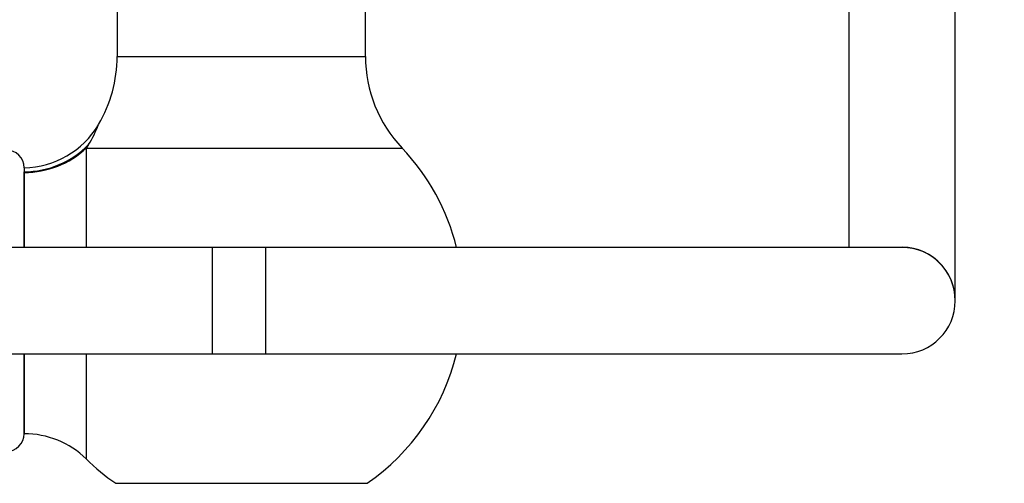
# Model space of a CAD drawing. Units: millimetres. Extents: x 0 to 1949, y 0 to 3939.
# Drawn here: x 1074 to 1185, y 3415 to 3467 of the extents above; entities that cross this region are included whole.
import ezdxf
from ezdxf import colors
from ezdxf.entities.mleader import LeaderData, LeaderLine
from ezdxf.math import Vec2, Vec3

# ---------------------------------------------------------------- set-up
doc = ezdxf.new("R2010")
doc.units = ezdxf.units.MM
doc.layers.add('DV2_Défaut', color=7, linetype='Continuous')
doc.layers.add('Défaut', color=7, linetype='Continuous')

# ---------------------------------------------------------------- blocks, each defined once
blk = doc.blocks.new('_DOT')
at = {"color": 0}
blk.add_line((0, 0), (-1, 0), dxfattribs=at)
at = {"color": 0, "const_width": 0.333}
blk.add_lwpolyline([(-0.1665, 0, 1), (0.1665, 0, 1)], format="xyb", close=True, dxfattribs=at)
blk = doc.blocks.new('SE1')
at = {"layer": 'DV2_Défaut', "color": 7, "linetype": 'Continuous'}
for p, q in [((1167.05, 3493.02), (1167.05, 3441.67)), ((1179.05, 3435.67), (1179.05, 3493.02)), ((1084.55, 3468.67), (1084.55, 3463.22)), ((1112.55, 3463.22), (1112.55, 3468.67)), ((1084.55, 3463.22), (1112.55, 3463.22)), ((1081.32, 3453.28), (1081.06, 3452.89)), ((1081.06, 3452.89), (1116.68, 3452.89)), ((1081.06, 3452.89), (1081.06, 3441.67)), ((1074.05, 3450.67), (1074.05, 3450.21)), ((1074.05, 3441.67), (1074.05, 3450.21)), ((1074.06, 3450.13), (1074.05, 3450.21)), ((1074.06, 3450.13), (1074.06, 3441.67)), ((1095.3, 3441.67), (1023.55, 3441.67)), ((1095.3, 3429.67), (1095.3, 3441.67)), ((1101.3, 3441.67), (1095.3, 3441.67)), ((1101.3, 3429.67), (1101.3, 3441.67)), ((1173.05, 3441.67), (1101.3, 3441.67)), ((1023.55, 3429.67), (1095.3, 3429.67)), ((1074.05, 3420.67), (1074.05, 3429.67)), ((1074.06, 3429.67), (1074.06, 3420.67)), ((1081.06, 3429.67), (1081.06, 3417.81)), ((1095.3, 3429.67), (1101.3, 3429.67)), ((1101.3, 3429.67), (1173.05, 3429.67)), ((1074.05, 3420.67), (1074.06, 3420.67)), ((1084.38, 3415.07), (1112.73, 3415.07))]:
    blk.add_line(p, q, dxfattribs=at)
for centre, radius, start, end in [((1069.55, 3463.22), 15, 329.2466, 0), ((1127.55, 3463.22), 15, 180, 223.5312), ((1073.9, 3460.6), 9.93, 270.9064, 329.2185), ((1071.18, 3459.73), 12.02, 327.5043, 339.6876), ((1072.05, 3450.67), 2, 0, 180), ((1098.55, 3435.67), 25, 13.8865, 43.5312), ((1173.05, 3435.67), 6, 0, 90), ((1173.05, 3435.67), 6, 270, 0), ((1098.55, 3435.67), 25, 304.5302, 346.1135), ((1072.05, 3420.67), 2, 180, 0), ((1074.06, 3410.67), 10, 45.5847, 90), ((1098.55, 3435.67), 25, 225.5847, 235.4698)]:
    blk.add_arc(centre, radius, start, end, dxfattribs=at)
for centre, major_axis, ratio, start_param, end_param in [((1074.05, 3459.9), (9.97, 0.77), 0.969287, 4.637829, 5.451219), ((1074.06, 3459.77), (-10, 0), 0.964248, 1.570796, 2.34599), ((1173.05, 3435.67), (0, -6.03), 0.995675, 1.570796, 3.234627)]:
    blk.add_ellipse(centre, major_axis=major_axis, ratio=ratio, start_param=start_param, end_param=end_param, dxfattribs=at)

msp = doc.modelspace()

# ---------------------------------------------------------------- block references
at = {"layer": 'Défaut'}
msp.add_blockref('SE1', (0, 0), dxfattribs=at)

# ---------------------------------------------------------------- leaders
at = {"layer": 'Défaut', "color": 7, "linetype": 'Continuous'}
ml = msp.add_multileader_mtext('Standard', dxfattribs=at)
ml.set_content('{\\pxsm0.9;\\fSolid Edge ISO|b1||i0||c0|p34;\\W1.;31/08/2016\\P}', color=256)
ml.set_leader_properties()
ml.set_arrow_properties(name='DOT')
ml.build(insert=Vec2(0, 0))
ml.multileader.update_dxf_attribs({"leader_type": 0, "dogleg_length": 0, "arrow_head_size": 12})
ctx = ml.context
ctx.base_point, ctx.char_height, ctx.arrow_head_size, ctx.landing_gap_size = Vec3(1861.84, 3932.22), 12, 12, 4.2
notes = []
notes.append((ctx, [(0, (0, 0, 0), (0, 0), (1, 0), 1, [])]))
ctx.mtext.insert = Vec3(1863.84, 3938.34)
for ctx, leaders in notes:
    for number, flags, end, landing, length, lines in leaders:
        leader = LeaderData()
        leader.index, (leader.has_last_leader_line, leader.has_dogleg_vector, leader.attachment_direction) = number, flags
        leader.last_leader_point, leader.dogleg_vector, leader.dogleg_length = Vec3(end), Vec3(landing), length
        for number, points, colour, breaks in lines:
            line = LeaderLine()
            line.index, line.vertices, line.color, line.breaks = number, Vec3.list(points), colors.encode_raw_color(colour), breaks
            leader.lines.append(line)
        ctx.leaders.append(leader)

doc.saveas('drawing.dxf')
